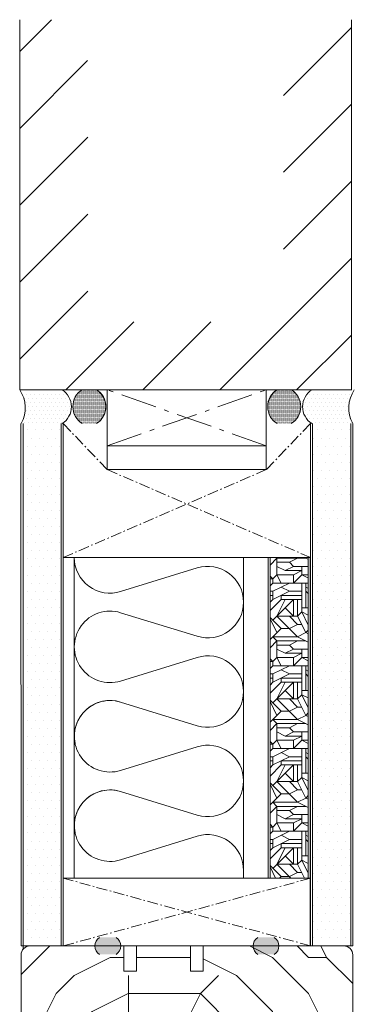
# Model space of a CAD drawing. Extents: x 8050 to 39239, y 3667 to 6330.
# Drawn here: x 20603 to 20696, y 5665 to 5938 of the extents above; entities that cross this region are included whole.
import ezdxf

# ---------------------------------------------------------------- set-up
doc = ezdxf.new("R2010")
doc.units = 0
doc.header["$LTSCALE"] = 2.5
doc.linetypes.add('CENTER', pattern=[2, 1.25, -0.25, 0.25, -0.25])
doc.linetypes.add('ISO_10', pattern=[6.5, 4, -1, 0.5, -1])
for name, color, linetype in [('A-SEICON-35', 3, 'CONTINUOUS'), ('HSHSCEN-35', 1, 'CENTER'), ('HSHSCON-35', 1, 'CONTINUOUS'), ('HSHSRAST', 3, 'CONTINUOUS'), ('INLOOK-10', 6, 'CONTINUOUS'), ('M_EQUIP_H_', 4, 'CONTINUOUS'), ('X-COM-FRAME', 2, 'CONTINUOUS')]:
    doc.layers.add(name, color=color, linetype=linetype)
for name, color, linetype, lineweight in [('E7', 7, 'CONTINUOUS', 70), ('Piirjoon', 5, 'CONTINUOUS', 35), ('Piirjoon05', 5, 'CONTINUOUS', 35), ('Viirutus', 3, 'CONTINUOUS', 9)]:
    doc.layers.add(name, color=color, linetype=linetype, lineweight=lineweight)
pattern_1 = [(180, (21018.04098563569, 4108.83490035696), (-0.03968750000000001, -0.079375), [0, -0.079375])]
pattern_2 = [(180, (21398.85484730958, 2686.358946399055), (-0.07937500000000003, -0.15875), [0, -0.15875])]
pattern_3 = [(0, (20388.24716739576, 4692.868416051856), (1.117640046590467, 2.235280093180934), [0, -2.235280093180934])]

msp = doc.modelspace()

# ---------------------------------------------------------------- hatches: boundary and pattern name
at = {"layer": 'M_EQUIP_H_', "linetype": 'Continuous', "lineweight": 15}
h = msp.add_hatch(dxfattribs=at)
h.set_pattern_fill('DOTS', color=3, scale=0.7040252261987197, style=0)
h.set_pattern_definition([(180, (22835.83242210954, 4736.280243799698), (-0.5588200232952335, 1.117640046590467), [0, -1.117640046590467])])
h.paths.add_polyline_path([(20603.02361039419, 5835.058016445962), (20614.75736416416, 5835.058016445962, -0.5535336114932988), (20614.7999894804, 5825.685070173005), (20603.4674942041, 5825.685070173005, 0.2831713012023709)])
h = msp.add_hatch(dxfattribs=at)
h.set_pattern_fill('DOTS', color=3, scale=0.1, angle=180, style=0)
h.set_pattern_definition(pattern_2)
edge = h.paths.add_edge_path()
edge.add_arc((20621.37366590853, 5830.398114756972), 5.545904597032682, 301.8074337732695, 417.6714421716923)
edge.add_line((20624.33946919347, 5835.084378585912), (20620.3451615413, 5835.084378585911))
edge.add_arc((20623.31096482625, 5830.398114756968), 5.545904597038878, 122.3285578283561, 238.1925662265978)
edge.add_line((20620.38790674455, 5825.685070173), (20624.29672399021, 5825.685070173003))
h = msp.add_hatch(dxfattribs=at)
h.set_pattern_fill('DOTS', color=3, scale=0.1, angle=180, style=0)
h.set_pattern_definition(pattern_2)
edge = h.paths.add_edge_path()
edge.add_arc((20677.35139762911, 5830.398114756972), 5.545904597032682, 122.32855782830771, 238.1925662267305, ccw=False)
edge.add_line((20674.38559434417, 5835.084378585912), (20678.37990199634, 5835.084378585911))
edge.add_arc((20675.41409871139, 5830.398114756968), 5.545904597038878, 301.8074337734022, 417.6714421716439, ccw=False)
edge.add_line((20678.33715679309, 5825.685070173), (20674.42833954743, 5825.685070173003))
h = msp.add_hatch(dxfattribs=at)
h.set_pattern_fill('DOTS', color=3, scale=0.7040252261987197, style=0)
h.set_pattern_definition([(0, (19333.33583897669, 4736.280243799698), (0.5588200232952335, 1.117640046590467), [0, -1.117640046590467])])
h.paths.add_polyline_path([(20695.82819689102, 5835.058016445962), (20684.09444312104, 5835.058016445962, 0.5535336114932988), (20684.05181780481, 5825.685070173005), (20695.38431308111, 5825.685070173005, -0.2831713012023709)])
h = msp.add_hatch(dxfattribs=at)
h.set_pattern_fill('DOTS', scale=1.408050452397439, style=0)
h.set_pattern_definition(pattern_3)
h.paths.add_polyline_path([(20614.54691481601, 5680.843399750062), (20603.93960140796, 5680.843399750062), (20603.93960155306, 5825.685070178194), (20614.54691496111, 5825.685070178194)])
h = msp.add_hatch(dxfattribs=at)
h.set_pattern_fill('DOTS', scale=1.408050452397439, style=0)
h.set_pattern_definition(pattern_3)
h.paths.add_polyline_path([(20694.82109275216, 5680.843399750062), (20684.2137793441, 5680.843399750062), (20684.21377948923, 5825.685070178198), (20694.82109289729, 5825.685070178198)])
h = msp.add_hatch(dxfattribs=at)
h.set_pattern_fill('DOTS', color=3, scale=0.05, angle=180, style=0)
h.set_pattern_definition(pattern_1)
edge = h.paths.add_edge_path()
edge.add_arc((20626.64036467779, 5680.854484535917), 2.772952298518427, 482.3285578283318, 598.1925662266083, ccw=False)
edge.add_line((20625.15746303532, 5683.197616450389), (20629.75725859941, 5683.197616450389))
edge.add_arc((20628.27435695694, 5680.854484535917), 2.772952298519005, 301.80743377340616, 417.6714421716493, ccw=False)
edge.add_line((20629.73588599778, 5678.497962243933), (20625.17883563694, 5678.497962243933))
h = msp.add_hatch(dxfattribs=at)
h.set_pattern_fill('DOTS', color=3, scale=0.05, angle=180, style=0)
h.set_pattern_definition(pattern_1)
edge = h.paths.add_edge_path()
edge.add_arc((20672.1559645661, 5680.854484535917), 2.772952298518427, -58.19256622660833, 57.67144217166815)
edge.add_line((20673.63886620857, 5683.197616450389), (20669.03907064449, 5683.197616450389))
edge.add_arc((20670.52197228696, 5680.854484535917), 2.772952298519005, 122.3285578283507, 238.1925662265938)
edge.add_line((20669.06044324611, 5678.497962243933), (20673.61749360695, 5678.497962243933))
at = {"layer": 'Viirutus', "lineweight": 15}
h = msp.add_hatch(dxfattribs=at)
h.set_pattern_fill('OSBWOOD', color=256, scale=22.93847917462752, angle=-269.9999999999999, style=0, pattern_type=2)
h.set_pattern_definition([(90, (20337.15494526762, 4200.999867019553), (-22.93847917462755, 22.9384791746275), [2.293847917462752, -10.32231562858239, 8.028467711119633, -2.293847917462752]), (90, (20336.00802130888, 4212.469106606866), (-22.93847917462755, 22.9384791746275), [4.587695834925505, -18.35078333970202]), (90, (20334.86109735015, 4198.70601910209), (-22.93847917462755, 22.9384791746275), [2.293847917462752, -11.46923958731376, 4.587695834925505, -4.587695834925505]), (90, (20331.42032547396, 4217.056802441792), (-22.93847917462755, 22.9384791746275), [1.146923958731376, -21.79155521589615]), (90, (20330.27340151523, 4200.999867019553), (-22.93847917462755, 22.9384791746275), [4.587695834925505, -18.35078333970202]), (90, (20329.1264775565, 4217.056802441792), (-22.93847917462755, 22.9384791746275), [2.293847917462752, -2.293847917462752, 1.146923958731376, -17.20385938097064]), (90, (20327.97955359776, 4200.999867019553), (-22.93847917462755, 22.9384791746275), [2.293847917462752, -2.293847917462752, 8.028467711119633, -10.32231562858239]), (90, (20326.83262963903, 4204.440638895747), (-22.93847917462755, 22.9384791746275), [10.32231562858239, -12.61616354604514]), (90, (20323.39185776284, 4203.293714937015), (-22.93847917462755, 22.9384791746275), [1.146923958731376, -3.440771876194129, 1.146923958731376, -17.20385938097064]), (90, (20321.09800984538, 4195.265247225896), (-22.93847917462755, 22.9384791746275), [1.146923958731376, -21.79155521589615]), (90, (20319.95108588665, 4200.999867019553), (-22.93847917462755, 22.9384791746275), [4.587695834925505, -10.32231562858239, 2.293847917462752, -5.734619793656881]), (90, (20317.65723796918, 4215.90987848306), (-22.93847917462755, 22.9384791746275), [3.440771876194129, -19.49770729843339]), (90, (20316.51031401045, 4209.028334730672), (-22.93847917462755, 22.9384791746275), [3.440771876194129, -2.293847917462752, 3.440771876194129, -13.76308750477652]), (90, (20315.36339005172, 4214.762954524329), (-22.93847917462755, 22.9384791746275), [6.881543752388258, -16.05693542223927]), (180, (20337.15494526762, 4196.412171184627), (-22.9384791746275, -22.93847917462755), [3.440771876194129, -4.587695834925505, 8.028467711119633, -6.881543752388258]), (180, (20325.6857056803, 4197.559095143359), (-22.9384791746275, -22.93847917462755), [3.440771876194129, -19.49770729843339]), (180, (20319.95108588665, 4198.70601910209), (-22.9384791746275, -22.93847917462755), [13.76308750477652, -9.17539166985101]), (180, (20329.1264775565, 4199.852943060821), (-22.9384791746275, -22.93847917462755), [5.734619793656881, -17.20385938097064]), (180, (20334.86109735015, 4200.999867019553), (-22.9384791746275, -22.93847917462755), [4.587695834925505, -2.293847917462752, 3.440771876194129, -6.881543752388258, 3.440771876194129, -2.293847917462752]), (180, (20337.15494526762, 4202.146790978284), (-22.9384791746275, -22.93847917462755), [4.587695834925505, -4.587695834925505, 5.734619793656881, -8.028467711119633]), (180, (20327.97955359776, 4203.293714937015), (-22.9384791746275, -22.93847917462755), [4.587695834925505, -4.587695834925505, 6.881543752388258, -6.881543752388258]), (180, (20333.71417339142, 4204.440638895747), (-22.9384791746275, -22.93847917462755), [3.440771876194129, -6.881543752388258, 3.440771876194129, -9.17539166985101]), (180, (20324.53878172157, 4205.587562854478), (-22.9384791746275, -22.93847917462755), [4.587695834925505, -4.587695834925505, 8.028467711119633, -5.734619793656881]), (180, (20336.00802130888, 4206.73448681321), (-22.9384791746275, -22.93847917462755), [6.881543752388258, -16.05693542223927]), (180, (20333.71417339142, 4209.028334730672), (-22.9384791746275, -22.93847917462755), [2.293847917462752, -20.64463125716477]), (180, (20337.15494526762, 4210.175258689404), (-22.9384791746275, -22.93847917462755), [1.146923958731376, -8.028467711119633, 1.146923958731376, -12.61616354604514]), (180, (20336.00802130888, 4212.469106606866), (-22.9384791746275, -22.93847917462755), [5.734619793656881, -6.881543752388258, 6.881543752388258, -3.440771876194129]), (180, (20324.53878172157, 4213.616030565598), (-22.9384791746275, -22.93847917462755), [5.734619793656881, -17.20385938097064]), (180, (20316.51031401045, 4214.762954524329), (-22.9384791746275, -22.93847917462755), [2.293847917462752, -20.64463125716477]), (180, (20319.95108588665, 4215.90987848306), (-22.9384791746275, -22.93847917462755), [3.440771876194129, -19.49770729843339]), (180, (20337.15494526762, 4217.056802441792), (-22.9384791746275, -22.93847917462755), [5.734619793656881, -17.20385938097064]), (180, (20337.15494526762, 4218.203726400523), (-22.9384791746275, -22.93847917462755), [5.734619793656881, -2.293847917462752, 5.734619793656881, -2.293847917462752, 1.146923958731376, -5.734619793656881]), (135.0000000000001, (20316.51031401045, 4218.203726400523), (-22.93847917506393, -2.458719244889005e-14), [1.621979862437912, -30.8179284871503]), (135.0000000000001, (20334.86109735015, 4203.293714937015), (-22.93847917506393, -2.458719244889005e-14), [1.621979862437912, -30.8179284871503]), (135.0000000000001, (20329.1264775565, 4199.852943060821), (-22.93847917506393, -2.458719244889005e-14), [1.621979862437912, -30.8179284871503]), (135.0000000000001, (20327.97955359776, 4197.559095143359), (-22.93847917506393, -2.458719244889005e-14), [3.243959724875825, -29.19594862471238]), (135.0000000000001, (20319.95108588665, 4202.146790978284), (-22.93847917506393, -2.458719244889005e-14), [3.243959724875825, -29.19594862471238]), (135.0000000000001, (20334.86109735015, 4212.469106606866), (-22.93847917506393, -2.458719244889005e-14), [3.243959724875825, -29.19594862471238]), (135.0000000000001, (20323.39185776284, 4197.559095143359), (-22.93847917506393, -2.458719244889005e-14), [4.865939587313737, -27.57396876227446]), (135.0000000000001, (20327.97955359776, 4203.293714937015), (-22.93847917506393, -2.458719244889005e-14), [6.487919449751649, -25.95198889983655]), (135.0000000000001, (20336.00802130888, 4206.73448681321), (-22.93847917506393, -2.458719244889005e-14), [8.109899312189562, -24.33000903739865]), (135.0000000000001, (20321.09800984538, 4196.412171184627), (-22.93847917506393, -2.458719244889005e-14), [3.243959724875825, -14.59804814673296, 4.865939587313737, -9.731960890665686]), (135.0000000000001, (20326.83262963903, 4196.412171184627), (-22.93847917506393, -2.458719244889005e-14), [4.865939587313737, -14.59804814673296, 3.243959724875825, -9.731960890665686]), (135.0000000000001, (20330.27340151523, 4205.587562854478), (-22.93847917506393, -2.458719244889005e-14), [1.621979862437912, -3.243500955292332, 4.865939587313737, -22.70848794454422]), (135.0000000000001, (20327.97955359776, 4213.616030565598), (-22.93847917506393, -2.458719244889005e-14), [1.621979862437912, -9.73279671379446, 3.243959724875825, -17.84117204848001]), (225.0000000000001, (20330.27340151523, 4205.587562854478), (2.204050967593443e-14, -22.93847917506393), [3.243959724875825, -8.111046236148296, 1.621979862437912, -19.46292252612617]), (225.0000000000001, (20334.86109735015, 4217.056802441792), (2.204050967593443e-14, -22.93847917506393), [8.109899312189562, -3.243500955292332, 3.243959724875825, -17.84254835723049]), (225.0000000000001, (20331.42032547396, 4217.056802441792), (2.204050967593443e-14, -22.93847917506393), [4.865939587313737, -4.865251432938498, 6.487919449751649, -16.22079787958432]), (225.0000000000001, (20324.53878172157, 4205.587562854478), (2.204050967593443e-14, -22.93847917506393), [1.621979862437912, -4.865251432938498, 1.621979862437912, -24.33069719177388]), (225.0000000000001, (20317.65723796918, 4196.412171184627), (2.204050967593443e-14, -22.93847917506393), [1.621979862437912, -30.8179284871503]), (225.0000000000001, (20323.39185776284, 4203.293714937015), (2.204050967593443e-14, -22.93847917506393), [1.621979862437912, -30.8179284871503]), (225.0000000000001, (20337.15494526762, 4213.616030565598), (2.204050967593443e-14, -22.93847917506393), [1.621979862437912, -30.8179284871503]), (225.0000000000001, (20318.80416192791, 4213.616030565598), (2.204050967593443e-14, -22.93847917506393), [1.621979862437912, -30.8179284871503]), (225.0000000000001, (20330.27340151523, 4200.999867019553), (2.204050967593443e-14, -22.93847917506393), [1.621979862437912, -30.8179284871503]), (225.0000000000001, (20337.15494526762, 4200.999867019553), (2.204050967593443e-14, -22.93847917506393), [3.243959724875825, -29.19594862471238]), (225.0000000000001, (20324.53878172157, 4200.999867019553), (2.204050967593443e-14, -22.93847917506393), [3.243959724875825, -29.19594862471238]), (225.0000000000001, (20323.39185776284, 4207.881410771941), (2.204050967593443e-14, -22.93847917506393), [3.243959724875825, -29.19594862471238]), (225.0000000000001, (20317.65723796918, 4210.175258689404), (2.204050967593443e-14, -22.93847917506393), [3.243959724875825, -29.19594862471238]), (225.0000000000001, (20329.1264775565, 4198.70601910209), (2.204050967593443e-14, -22.93847917506393), [3.243959724875825, -29.19594862471238]), (225.0000000000001, (20329.1264775565, 4217.056802441792), (2.204050967593443e-14, -22.93847917506393), [4.865939587313737, -27.57396876227446]), (225.0000000000001, (20331.42032547396, 4209.028334730672), (2.204050967593443e-14, -22.93847917506393), [6.487919449751649, -25.95198889983655]), (225.0000000000001, (20326.83262963903, 4215.90987848306), (2.204050967593443e-14, -22.93847917506393), [12.9758388995033, -19.46406945008491]), (116.56505118, (20331.42032547396, 4198.70601910209), (-1.169858599046247e-09, 22.93847917462968), [2.56459078716086, -48.72740793630477]), (116.56505118, (20324.53878172157, 4215.90987848306), (-1.169858599046247e-09, 22.93847917462968), [2.56459078716086, -48.72740793630477]), (116.56505118, (20322.24493380411, 4202.146790978284), (-1.169858599046247e-09, 22.93847917462968), [2.56459078716086, -48.72740793630477]), (116.56505118, (20321.09800984538, 4213.616030565598), (-1.169858599046247e-09, 22.93847917462968), [2.56459078716086, -48.72740793630477]), (116.56505118, (20323.39185776284, 4213.616030565598), (-1.169858599046247e-09, 22.93847917462968), [5.129204512800897, -46.16288596458144]), (116.56505118, (20325.6857056803, 4203.293714937015), (-1.169858599046247e-09, 22.93847917462968), [5.129204512800897, -46.16279421066474]), (116.56505118, (20316.51031401045, 4209.028334730672), (-1.169858599046247e-09, 22.93847917462968), [5.129204512800897, -46.16279421066474]), (116.56505118, (20338.30186922635, 4207.881410771941), (-1.169858599046247e-09, 22.93847917462968), [5.129204512800897, -46.16279421066474]), (116.56505118, (20330.27340151523, 4207.881410771941), (-1.169858599046247e-09, 22.93847917462968), [5.129204512800897, -46.16279421066474]), (153.4349488200001, (20333.71417339142, 4196.412171184627), (-22.93847917462968, 1.169806877978577e-09), [2.564521971723357, -7.693565915170071, 5.129043943446715, -35.90486689312585]), (153.4349488200001, (20317.65723796918, 4204.440638895747), (-22.93847917462968, 1.169806877978577e-09), [5.129204512800937, -46.16279421066506]), (153.4349488200001, (20332.56724943269, 4202.146790978284), (-22.93847917462968, 1.169806877978577e-09), [2.564590787160881, -48.72740793630511]), (153.4349488200001, (20322.24493380411, 4197.559095143359), (-22.93847917462968, 1.169806877978577e-09), [2.564590787160881, -48.72740793630511]), (153.4349488200001, (20319.95108588665, 4209.028334730672), (-22.93847917462968, 1.169806877978577e-09), [2.564590787160881, -48.72740793630511]), (153.4349488200001, (20316.51031401045, 4212.469106606866), (-22.93847917462968, 1.169806877978577e-09), [2.564590787160881, -48.72740793630511]), (153.4349488200001, (20318.80416192791, 4213.616030565598), (-22.93847917462968, 1.169806877978577e-09), [2.564590787160881, -48.72740793630511]), (153.4349488200001, (20325.6857056803, 4207.881410771941), (-22.93847917462968, 1.169806877978577e-09), [2.564590787160881, -48.72740793630511]), (153.4349488200001, (20323.39185776284, 4218.203726400523), (-22.93847917462968, 1.169806877978577e-09), [2.564590787160881, -48.72740793630511]), (153.4349488200001, (20318.80416192791, 4198.70601910209), (-22.93847917462968, 1.169806877978577e-09), [5.129204512800937, -46.16279421066506]), (153.4349488200001, (20326.83262963903, 4209.028334730672), (-22.93847917462968, 1.169806877978577e-09), [5.129204512800937, -46.16279421066506]), (153.4349488200001, (20319.95108588665, 4205.587562854478), (-22.93847917462968, 1.169806877978577e-09), [5.129204512800937, -46.16279421066506]), (153.4349488200001, (20319.95108588665, 4218.203726400523), (-22.93847917462968, 1.169806877978577e-09), [5.129204512800937, -46.16279421066506]), (206.5650511800001, (20337.15494526762, 4202.146790978284), (-22.93847917462968, -1.169858599046247e-09), [2.564590787160881, -48.72740793630511]), (206.5650511800001, (20319.95108588665, 4202.146790978284), (-22.93847917462968, -1.169858599046247e-09), [2.564590787160881, -48.72740793630511]), (206.5650511800001, (20334.86109735015, 4203.293714937015), (-22.93847917462968, -1.169858599046247e-09), [2.564590787160881, -48.72740793630511]), (206.5650511800001, (20336.00802130888, 4205.587562854478), (-22.93847917462968, -1.169858599046247e-09), [2.564590787160881, -48.72740793630511]), (206.5650511800001, (20319.95108588665, 4205.587562854478), (-22.93847917462968, -1.169858599046247e-09), [2.564590787160881, -48.72740793630511]), (206.5650511800001, (20336.00802130888, 4210.175258689404), (-22.93847917462968, -1.169858599046247e-09), [2.564590787160881, -48.72740793630511]), (206.5650511800001, (20338.30186922635, 4207.881410771941), (-22.93847917462968, -1.169858599046247e-09), [2.564590787160881, -48.72740793630511]), (206.5650511800001, (20333.71417339142, 4196.412171184627), (-22.93847917462968, -1.169858599046247e-09), [5.129204512800937, -46.16279421066506]), (206.5650511800001, (20333.71417339142, 4198.70601910209), (-22.93847917462968, -1.169858599046247e-09), [5.129204512800937, -46.16279421066506]), (206.5650511800001, (20322.24493380411, 4212.469106606866), (-22.93847917462968, -1.169858599046247e-09), [5.129204512800937, -46.16279421066506]), (206.5650511800001, (20324.53878172157, 4210.175258689404), (-22.93847917462968, -1.169858599046247e-09), [7.693795299961817, -43.59820342350417]), (243.43494882, (20318.80416192791, 4212.469106606866), (-1.169814518026896e-09, -22.93847917462968), [2.564590787160881, -48.72740793630511]), (243.43494882, (20332.56724943269, 4217.056802441792), (-1.169814518026896e-09, -22.93847917462968), [5.129204512800938, -46.16279421066506]), (243.43494882, (20325.6857056803, 4218.203726400523), (-1.169814518026896e-09, -22.93847917462968), [5.129204512800938, -46.16279421066506]), (243.43494882, (20327.97955359776, 4218.203726400523), (-1.169814518026896e-09, -22.93847917462968), [7.693795299961819, -43.59820342350417])])
h.paths.add_polyline_path([(20672.45455901495, 5699.617405782037), (20683.061872423, 5699.617405782038), (20683.07880032306, 5788.562923646654), (20672.4545591351, 5788.562923656491)])
h = msp.add_hatch(dxfattribs=at)
h.set_pattern_fill('PUITR', color=256, scale=100, style=0, pattern_type=2)
h.set_pattern_definition([(0, (17323.08060461761, 5387.57331034062), (100, 100), [30, -70]), (0, (17323.08060461761, 5392.57331034062), (100, 100), [30, -70]), (0, (17328.08060461761, 5402.57331034062), (100, 100), [20, -80]), (0, (17333.08060461761, 5412.57331034062), (100, 100), [15, -85]), (0, (17333.08060461761, 5422.57331034062), (100, 100), [10, -90]), (0, (17308.08060461761, 5432.57331034062), (100, 100), [5, -25, 5, -65]), (0, (17323.08060461761, 5437.57331034062), (100, 100), [5, -40, 15, -40]), (0, (17343.08060461761, 5442.57331034062), (100, 100), [5, -5, 5, -85]), (0, (17338.08060461761, 5447.57331034062), (100, 100), [5, -95]), (0, (17333.08060461761, 5457.57331034062), (100, 100), [15, -85]), (0, (17333.08060461761, 5467.57331034062), (100, 100), [20, -80]), (0, (17328.08060461761, 5477.57331034062), (100, 100), [25, -30, 5, -40]), (90, (17288.08060461761, 5417.57331034062), (-99.99999999999999, 100), [5, -10, 25, -60]), (90, (17293.08060461761, 5427.57331034062), (-99.99999999999999, 100), [5, -5, 15, -75]), (90, (17298.08060461761, 5467.57331034062), (-99.99999999999999, 100), [10, -90]), (90, (17303.08060461761, 5427.57331034062), (-99.99999999999999, 100), [20, -30, 5, -45]), (90, (17308.08060461761, 5482.57331034062), (-99.99999999999999, 100), [5, -95]), (90, (17313.08060461761, 5432.57331034062), (-99.99999999999999, 100), [15, -85]), (90, (17323.08060461761, 5437.57331034062), (-99.99999999999999, 100), [10, -90]), (90, (17333.08060461761, 5437.57331034062), (-99.99999999999999, 100), [5, -15, 15, -65]), (90, (17338.08060461761, 5442.57331034062), (-99.99999999999999, 100), [5, -95]), (90, (17343.08060461761, 5422.57331034062), (-99.99999999999999, 100), [14, -86]), (90, (17348.08060461761, 5402.57331034062), (-99.99999999999999, 100), [10, -90]), (90, (17358.08060461761, 5442.57331034062), (-99.99999999999999, 100), [5, -95]), (90, (17368.08060461761, 5437.57331034062), (-99.99999999999999, 100), [15, -85]), (90, (17378.08060461761, 5437.57331034062), (-99.99999999999999, 100), [15, -85]), (45, (17363.08060461761, 5397.57331034062), (1.110223024625157e-14, 100.0000000019025), [7.071000000000001, -7.071000000000001, 7.071000000000001, -120.2083562]), (45, (17343.08060461761, 5422.57331034062), (1.110223024625157e-14, 100.0000000019025), [14.142, -127.2793562]), (45, (17303.08060461761, 5472.57331034062), (1.110223024625157e-14, 100.0000000019025), [14.142, -127.2793562]), (45, (17323.08060461761, 5447.57331034062), (1.110223024625157e-14, 100.0000000019025), [14.142, -127.2793562]), (45, (17328.08060461761, 5427.57331034062), (1.110223024625157e-14, 100.0000000019025), [14.142, -127.2793562]), (45, (17358.08060461761, 5407.57331034062), (1.110223024625157e-14, 100.0000000019025), [14.142, -127.2793562]), (45, (17348.08060461761, 5412.57331034062), (1.110223024625157e-14, 100.0000000019025), [21.2132, -120.2081562]), (45, (17318.08060461761, 5457.57331034062), (1.110223024625157e-14, 100.0000000019025), [7.071000000000001, -134.3503562]), (45, (17313.08060461761, 5467.57331034062), (1.110223024625157e-14, 100.0000000019025), [7.071000000000001, -134.3503562]), (45, (17353.08060461761, 5467.57331034062), (1.110223024625157e-14, 100.0000000019025), [7.071000000000001, -134.3503562]), (45, (17313.08060461761, 5417.57331034062), (1.110223024625157e-14, 100.0000000019025), [7.071000000000001, -134.3503562]), (45, (17368.08060461761, 5452.57331034062), (1.110223024625157e-14, 100.0000000019025), [7.071000000000001, -134.3503562]), (45, (17333.08060461761, 5442.57331034062), (1.110223024625157e-14, 100.0000000019025), [7.071000000000001, -134.3503562]), (45, (17343.08060461761, 5452.57331034062), (1.110223024625157e-14, 100.0000000019025), [7.071000000000001, -134.3503562]), (135, (17338.08060461761, 5432.57331034062), (-100.0000000019025, 1.110223024625157e-14), [7.071000000000001, -7.071000000000001, 21.2132, -106.0661562]), (135, (17353.08060461761, 5432.57331034062), (-100.0000000019025, 1.110223024625157e-14), [7.071000000000001, -134.3503562]), (135, (17353.08060461761, 5397.57331034062), (-100.0000000019025, 1.110223024625157e-14), [7.071000000000001, -134.3503562]), (135, (17333.08060461761, 5422.57331034062), (-100.0000000019025, 1.110223024625157e-14), [7.071000000000001, -134.3503562]), (135, (17348.08060461761, 5442.57331034062), (-100.0000000019025, 1.110223024625157e-14), [7.071000000000001, -134.3503562]), (135, (17323.08060461761, 5417.57331034062), (-100.0000000019025, 1.110223024625157e-14), [7.071000000000001, -134.3503562]), (135, (17363.08060461761, 5417.57331034062), (-100.0000000019025, 1.110223024625157e-14), [7.071000000000001, -134.3503562]), (135, (17293.08060461761, 5387.57331034062), (-100.0000000019025, 1.110223024625157e-14), [7.071000000000001, -134.3503562]), (135, (17298.08060461761, 5392.57331034062), (-100.0000000019025, 1.110223024625157e-14), [14.142, -127.2793562]), (135, (17303.08060461761, 5397.57331034062), (-100.0000000019025, 1.110223024625157e-14), [14.142, -127.2793562]), (135, (17313.08060461761, 5397.57331034062), (-100.0000000019025, 1.110223024625157e-14), [14.142, -127.2793562]), (135, (17318.08060461761, 5407.57331034062), (-100.0000000019025, 1.110223024625157e-14), [14.142, -127.2793562]), (135, (17358.08060461761, 5447.57331034062), (-100.0000000019025, 1.110223024625157e-14), [14.142, -127.2793562]), (135, (17378.08060461761, 5397.57331034062), (-100.0000000019025, 1.110223024625157e-14), [14.142, -127.2793562]), (135, (17383.08060461761, 5477.57331034062), (-100.0000000019025, 1.110223024625157e-14), [14.142, -127.2793562]), (135, (17383.08060461761, 5467.57331034062), (-100.0000000019025, 1.110223024625157e-14), [14.142, -127.2793562]), (135, (17373.08060461761, 5462.57331034062), (-100.0000000019025, 1.110223024625157e-14), [14.142, -127.2793562]), (135, (17303.08060461761, 5462.57331034062), (-100.0000000019025, 1.110223024625157e-14), [21.2132, -120.2081562]), (135, (17368.08060461761, 5452.57331034062), (-100.0000000019025, 1.110223024625157e-14), [21.2132, -120.2081562]), (26.56505119999999, (17313.08060461761, 5482.57331034062), (100.0000000000094, 4.000644815427279e-08), [11.18, -212.4267977]), (26.56505119999999, (17313.08060461761, 5432.57331034062), (100.0000000000094, 4.000644815427279e-08), [11.18, -212.4267977]), (26.56505119999999, (17323.08060461761, 5462.57331034062), (100.0000000000094, 4.000644815427279e-08), [11.18, -212.4267977]), (26.56505119999999, (17353.08060461761, 5392.57331034062), (100.0000000000094, 4.000644815427279e-08), [11.18, -212.4267977]), (26.56505119999999, (17348.08060461761, 5402.57331034062), (100.0000000000094, 4.000644815427279e-08), [11.18, -212.4267977]), (26.56505119999999, (17318.08060461761, 5422.57331034062), (100.0000000000094, 4.000644815427279e-08), [11.18, -212.4267977]), (26.56505119999999, (17318.08060461761, 5472.57331034062), (100.0000000000094, 4.000644815427279e-08), [11.18, -212.4267977]), (26.56505119999999, (17348.08060461761, 5442.57331034062), (100.0000000000094, 4.000644815427279e-08), [22.36, -201.2467977]), (63.43494882, (17348.08060461761, 5457.57331034062), (5.099864974766888e-09, 100.0000000000094), [11.17999999999996, -212.4267976999993]), (63.43494882, (17363.08060461761, 5427.57331034062), (5.099864974766888e-09, 100.0000000000094), [11.17999999999996, -212.4267976999993]), (63.43494882, (17313.08060461761, 5447.57331034062), (5.099864974766888e-09, 100.0000000000094), [11.17999999999996, -212.4267976999993]), (63.43494882, (17293.08060461761, 5452.57331034062), (5.099864974766888e-09, 100.0000000000094), [11.17999999999996, -212.4267976999993]), (63.43494882, (17353.08060461761, 5432.57331034062), (5.099864974766888e-09, 100.0000000000094), [11.17999999999996, -212.4267976999993]), (63.43494882, (17343.08060461761, 5432.57331034062), (5.099864974766888e-09, 100.0000000000094), [11.17999999999996, -212.4267976999993]), (63.43494882, (17303.08060461761, 5447.57331034062), (5.099864974766888e-09, 100.0000000000094), [22.35999999999991, -201.2467976999993]), (63.43494882, (17378.08060461761, 5412.57331034062), (5.099864974766888e-09, 100.0000000000094), [22.35999999999991, -201.2467976999993]), (63.43494882, (17368.08060461761, 5417.57331034062), (5.099864974766888e-09, 100.0000000000094), [22.35999999999991, -201.2467976999993]), (116.5650512, (17288.08060461761, 5402.57331034062), (-4.000648146096353e-08, 100.0000000000094), [11.17999999999996, -212.4267976999993]), (116.5650512, (17288.08060461761, 5457.57331034062), (-4.000648146096353e-08, 100.0000000000094), [11.17999999999996, -212.4267976999993]), (116.5650512, (17308.08060461761, 5387.57331034062), (-4.000648146096353e-08, 100.0000000000094), [11.17999999999996, -212.4267976999993]), (116.5650512, (17298.08060461761, 5477.57331034062), (-4.000648146096353e-08, 100.0000000000094), [11.17999999999996, -212.4267976999993]), (116.5650512, (17308.08060461761, 5417.57331034062), (-4.000648146096353e-08, 100.0000000000094), [11.17999999999996, -212.4267976999993]), (116.5650512, (17328.08060461761, 5427.57331034062), (-4.000648146096353e-08, 100.0000000000094), [11.17999999999996, -212.4267976999993]), (116.5650512, (17338.08060461761, 5447.57331034062), (-4.000648146096353e-08, 100.0000000000094), [11.17999999999996, -212.4267976999993]), (116.5650512, (17293.08060461761, 5407.57331034062), (3.211465103292177e-05, 100.0000160773382), [11.17999999999996, -212.4267976999993]), (116.5650512, (17318.08060461761, 5422.57331034062), (-4.000648146096353e-08, 100.0000000000094), [11.17999999999996, -212.4267976999993]), (116.5650512, (17348.08060461761, 5412.57331034062), (-4.000648146096353e-08, 100.0000000000094), [11.17999999999996, -212.4267976999993]), (116.5650512, (17358.08060461761, 5422.57331034062), (-4.000648146096353e-08, 100.0000000000094), [11.17999999999996, -212.4267976999993]), (116.5650512, (17378.08060461761, 5452.57331034062), (-4.000648146096353e-08, 100.0000000000094), [11.17999999999996, -212.4267976999993]), (116.5650512, (17303.08060461761, 5482.57331034062), (-4.000648146096353e-08, 100.0000000000094), [11.17999999999996, -212.4267976999993]), (116.5650512, (17288.08060461761, 5477.57331034062), (-4.000648146096353e-08, 100.0000000000094), [22.35999999999991, -201.2467976999993]), (116.5650512, (17303.08060461761, 5407.57331034062), (-4.000648146096353e-08, 100.0000000000094), [22.35999999999991, -201.2467976999993]), (153.43494882, (17288.08060461761, 5392.57331034062), (-100.0000000000094, 5.099898281457627e-09), [11.18, -212.4267977]), (153.43494882, (17373.08060461761, 5387.57331034062), (-100.0000000000094, 5.099898281457627e-09), [11.18, -212.4267977]), (153.43494882, (17368.08060461761, 5437.57331034062), (-100.0000000000094, 5.099898281457627e-09), [11.18, -212.4267977]), (153.43494882, (17328.08060461761, 5402.57331034062), (-100.0000000000094, 5.099898281457627e-09), [11.18, -212.4267977]), (153.43494882, (17323.08060461761, 5392.57331034062), (-100.0000000000094, 5.099898281457627e-09), [11.18, -212.4267977]), (153.43494882, (17333.08060461761, 5412.57331034062), (-100.0000000000094, 5.099898281457627e-09), [11.18, -212.4267977]), (153.43494882, (17363.08060461761, 5472.57331034062), (-100.0000000000094, 5.099898281457627e-09), [11.18, -212.4267977]), (153.43494882, (17373.08060461761, 5477.57331034062), (-100.0000000000094, 5.099898281457627e-09), [22.36, -201.2467977])])
h.paths.add_polyline_path([(20695.40166147628, 5678.34339974487, 0.4142135623730951), (20692.90166147628, 5680.84339974487), (20674.40166147628, 5680.843399744871), (20653.90166147628, 5680.84339974487), (20653.90166147628, 5673.84339974487), (20650.40166147628, 5673.843399744872), (20650.40166147628, 5680.843399744871), (20635.40166147628, 5680.84339974487), (20635.40166147628, 5673.84339974487), (20631.90166147628, 5673.843399744872), (20631.90166147628, 5680.84339974487), (20605.90166147628, 5680.84339974487, 0.4142135623730951), (20603.40166147628, 5678.34339974487), (20603.40166147628, 5628.845569823528, 0.4142135623730351), (20605.90166147628, 5626.345569823528), (20617.50166147628, 5626.345569823528, 0.4142135623730951), (20620.00166147628, 5628.845569823528), (20620.00166147628, 5638.345569823528), (20620.50166147628, 5638.345569823528), (20620.50166147628, 5645.345569823528), (20621.32019339205, 5645.345569823528, -0.1575928013619204), (20622.0186622144, 5645.345569823528), (20623.50166147628, 5645.345569823528), (20623.50166147628, 5641.751598571993), (20623.53463932795, 5641.628523554008), (20623.50166147628, 5641.619687165283), (20623.50166147628, 5638.369704508906), (20632.03871350167, 5638.369704508906, -0.07815112862797938), (20632.19218076964, 5638.345569823528), (20647.90166147628, 5638.345569823528, 0.4142135623731483), (20650.40166147628, 5640.845569823528), (20650.40166147628, 5650.345569823528), (20692.90166147628, 5650.345569823528, 0.4106959492593849), (20695.40148073366, 5652.815508545412), (20695.40166147628, 5653.445569823527)])

# ---------------------------------------------------------------- linework, layer by layer
at = {"layer": 'A-SEICON-35', "linetype": 'Continuous', "lineweight": 15}
for p, q in [((20603.3763813721, 5825.685070178198), (20603.39354362485, 5680.843399750062)), ((20603.93960155306, 5825.685070178198), (20603.93960135615, 5679.902921987989)), ((20614.54691496111, 5825.685070178198), (20614.54691476547, 5680.843399750062)), ((20615.11013514208, 5825.685070178198), (20615.11013494644, 5680.843399750062)), ((20683.65055930827, 5825.685070178198), (20683.65055911264, 5680.853155547161)), ((20684.21377948923, 5825.685070178198), (20684.21377929358, 5680.843399750061)), ((20694.82109289729, 5825.685070178198), (20694.82109270164, 5680.843399750062)), ((20695.38431307824, 5825.685070178198), (20695.3843128826, 5680.843399750062)), ((20671.89133895413, 5788.562923656431), (20671.89133883399, 5699.617405782037)), ((20672.4545591351, 5788.562923656491), (20672.45455901495, 5699.617405782037)), ((20683.06187254316, 5788.562923657621), (20683.061872423, 5699.617405782038)), ((20683.62509272411, 5788.562923657681), (20683.62509257863, 5680.860127497259))]:
    msp.add_line(p, q, dxfattribs=at)
at = {"layer": 'A-SEICON-35', "color": 3, "linetype": 'Continuous', "lineweight": 15}
for p, q in [((20615.11013514208, 5825.685070178198), (20615.11013494644, 5680.843399750062)), ((20683.65055930827, 5825.685070178198), (20683.65055911264, 5680.853155547161)), ((20671.89133895413, 5788.562923656431), (20671.89133883399, 5699.617405782037))]:
    msp.add_line(p, q, dxfattribs=at)
at = {"layer": 'E7', "color": 1, "lineweight": 15}
for p, q in [((20627.30307467839, 5812.911064146231), (20627.30307467839, 5825.685070178198)), ((20671.42198885351, 5812.911064146231), (20671.42198885351, 5825.685070178198))]:
    msp.add_line(p, q, dxfattribs=at)
at = {"layer": 'E7', "lineweight": 15}
for p, q in [((20618.17204347095, 5699.617405782035), (20618.1720430805, 5788.562923651561)), ((20665.10705597184, 5699.617405782037), (20665.10706042884, 5788.562923656561))]:
    msp.add_line(p, q, dxfattribs=at)
at = {"layer": 'E7', "color": 3, "lineweight": 15}
msp.add_line((20615.13560153382, 5680.843399744874), (20603.40184776384, 5680.843399744872), dxfattribs=at)
at = {"layer": 'E7', "linetype": 'Continuous', "lineweight": 15}
msp.add_lwpolyline([(20603.39354362771, 5680.84339974487), (20695.40977932485, 5680.84339974487)], dxfattribs=at)
at = {"layer": 'E7', "lineweight": 15}
for centre, radius, start, end in [((20595.63411065643, 5830.011080802084), 8.948534280420304, 331.090187183406, 34.33258606774593), ((20611.84250435226, 5830.358190487821), 5.530350057626024, 302.3285578285012, 58.19256622649099), ((20623.31096482624, 5830.398114756969), 5.545904597037576, 122.3285578280821, 238.192566226491), ((20621.35810285473, 5830.358190487819), 5.530350057626024, 302.3285578285522, 58.19256622649099), ((20621.37366590852, 5830.398114756969), 5.545904597037576, 301.8074337735089, 57.67144217191787), ((20677.35139762912, 5830.398114756969), 5.545904597037576, 122.3285578280937, 238.1925662264948), ((20677.36696068291, 5830.358190487819), 5.530350057626024, 121.807433773509, 237.6714421714979), ((20675.4140987114, 5830.398114756969), 5.545904597037576, 301.8074337735052, 57.67144217190635), ((20687.00930293295, 5830.358190487821), 5.530350057626024, 121.807433773509, 237.6714421718514), ((20703.21769662878, 5830.011080802084), 8.948534280420304, 145.6674139322541, 208.909812816594), ((20626.64036467779, 5680.854484535917), 2.772952298518788, 122.3285578285707, 238.192566226491), ((20628.27435695694, 5680.854484535917), 2.772952298518788, 301.807433773509, 57.67144217142932), ((20670.52197228696, 5680.854484535917), 2.772952298518788, 122.3285578285678, 238.1925662264918), ((20672.1559645661, 5680.854484535917), 2.772952298518788, 301.8074337735081, 57.67144217143225)]:
    msp.add_arc(centre, radius, start, end, dxfattribs=at)
at = {"layer": 'HSHSCEN-35', "color": 7, "linetype": 'ISO_10', "lineweight": 15, "ltscale": 0.3}
for p, q in [((20615.11013514208, 5825.685070178198), (20627.30307467839, 5812.911064146231)), ((20683.65055929802, 5825.685070178198), (20671.42198885351, 5812.911064146231)), ((20671.42198885351, 5812.911064146231), (20615.11013514208, 5788.562923650382)), ((20627.30307467839, 5812.911064146231), (20683.65055931247, 5788.562923646416)), ((20615.11013499694, 5680.843399750071), (20683.68619424124, 5699.617405782037)), ((20683.68619424124, 5680.843399750071), (20615.11013499694, 5699.617405782035))]:
    msp.add_line(p, q, dxfattribs=at)
at = {"layer": 'HSHSCON-35', "linetype": 'Continuous', "lineweight": 15, "ltscale": 0.5}
for p, q in [((20615.11013514018, 5788.562923650384), (20615.11013514208, 5825.685070178198)), ((20683.65055929802, 5825.685070178198), (20683.65055931247, 5788.562923657683)), ((20627.30307467839, 5812.911064146231), (20671.42198885351, 5812.911064146231)), ((20615.11013514208, 5788.562923650384), (20683.65055931247, 5788.562923657683)), ((20683.68619424124, 5699.617405782037), (20615.11013499694, 5699.617405782035)), ((20615.13560153382, 5680.843399744877), (20627.32854107013, 5680.843399744876)), ((20671.44745524525, 5680.843399744876), (20683.67602568976, 5680.843399744876))]:
    msp.add_line(p, q, dxfattribs=at)
at = {"layer": 'HSHSRAST', "color": 7, "linetype": 'Continuous', "lineweight": 15, "ltscale": 0.5}
for p, q in [((20652.26288559288, 5785.642048303395), (20631.01621564803, 5779.084935214762)), ((20652.26288767274, 5766.692494839311), (20631.01621772789, 5773.249607927944)), ((20652.26288767274, 5760.85074414298), (20631.01621772789, 5754.293631054345)), ((20652.26288559288, 5741.901190678894), (20631.01621564803, 5748.458303767528)), ((20652.26288559288, 5741.901190678896), (20631.01621564803, 5748.458303767528)), ((20652.26288559288, 5736.059439982565), (20631.01621564803, 5729.50232689393)), ((20652.26288351303, 5717.109886518479), (20631.01621356818, 5723.666999607113)), ((20652.26288351303, 5711.268135822152), (20631.01621356818, 5704.711022733517))]:
    msp.add_line(p, q, dxfattribs=at)
for centre, radius, start, end in [((20628.09113410845, 5788.562923651555), 9.919091027971275, 179.9999999999479, 287.1511879685262), ((20655.18796713245, 5776.164059866597), 9.919091027971275, 0, 107.1511879685262), ((20655.18796505261, 5776.170483276103), 9.919091027971115, 252.8488120314738, 0), ((20628.09113618833, 5763.771619491144), 9.919091027971275, 72.84881203147377, 287.1511879685262), ((20655.1879692123, 5751.37275570618), 9.919091027971275, 0, 107.1511879685262), ((20655.18796297275, 5751.379179115688), 9.919091027971115, 252.8488120314738, 0), ((20655.18796713246, 5751.379179115686), 9.919091027971115, 252.8488120314738, 0), ((20628.09113410847, 5738.980315330728), 9.919091027971275, 72.84881203147377, 191.417826701421), ((20628.09113410847, 5738.980315330728), 9.919091027971275, 72.84881203147377, 287.1511879685262), ((20655.18796713245, 5726.581451545765), 9.919091027971275, 0, 107.1511879685262), ((20655.18796505261, 5726.587874955271), 9.919091027971115, 252.8488120314738, 0), ((20628.09113202862, 5714.189011170315), 9.919091027971275, 72.84881203147377, 191.4178267014211), ((20628.09113202862, 5714.189011170315), 9.919091027971275, 72.84881203147377, 287.1511879685262), ((20655.18796505259, 5701.790147385352), 9.919091027971275, 0, 107.1511879685262)]:
    msp.add_arc(centre, radius, start, end, dxfattribs=at)
at = {"layer": 'INLOOK-10', "lineweight": 15, "ltscale": 0.5}
for p, q in [((20603.01971197841, 5937.695265921453), (20603.0236103942, 5835.058016445944)), ((20695.01971197841, 5835.058016445944), (20695.01971197841, 5937.695265921453)), ((20695.01971197841, 5835.058016445944), (20603.0236103942, 5835.058016445952))]:
    msp.add_line(p, q, dxfattribs=at)
at = {"layer": 'INLOOK-10', "linetype": 'Continuous', "lineweight": 15}
for p, q in [((20603.02004648335, 5928.888439817316), (20611.82687258755, 5937.695265921478)), ((20676.16670774869, 5916.716143408734), (20695.01971197836, 5935.569147638415)), ((20603.02085660871, 5907.559510524128), (20621.87314479564, 5926.411798711071)), ((20676.16670774875, 5895.386403990275), (20695.01971197841, 5914.239408219941)), ((20603.02166673398, 5886.230581230981), (20621.87395492091, 5905.082869417905)), ((20676.16670774869, 5874.05666457179), (20695.01971197836, 5892.909668801456)), ((20603.02247685933, 5864.901651937818), (20621.87476504622, 5883.75394012474)), ((20658.49779904145, 5835.05801644597), (20695.01971197841, 5871.579929382997)), ((20603.0236103942, 5843.573046054224), (20621.87557517155, 5862.425010831574)), ((20615.83832020439, 5835.058016445944), (20634.69132443408, 5853.911020675632)), ((20637.16805962285, 5835.05801644597), (20656.02106385252, 5853.911020675632)), ((20679.82753845979, 5835.05801644597), (20695.01971197836, 5850.250189964519))]:
    msp.add_line(p, q, dxfattribs=at)
at = {"layer": 'Piirjoon', "lineweight": 15}
for p, q in [((20605.90166147628, 5680.843399744872), (20638.90166147628, 5680.843399744872)), ((20605.90166147628, 5680.84339974487), (20615.40166147628, 5680.84339974487)), ((20605.90166147628, 5680.84339974487), (20631.90166147628, 5680.84339974487)), ((20635.40166147628, 5680.84339974487), (20650.40166147628, 5680.843399744871)), ((20641.90166147628, 5680.843399744872), (20656.90166147628, 5680.84339974487)), ((20659.90166147628, 5680.843399744872), (20692.90166147628, 5680.843399744872)), ((20660.40166147628, 5680.843399744871), (20674.40166147628, 5680.843399744871)), ((20692.90166147628, 5680.84339974487), (20674.40166147628, 5680.843399744871)), ((20603.40166147628, 5678.343399744872), (20603.40166147628, 5628.845569823528)), ((20695.40166147628, 5678.34339974487), (20695.40166147628, 5652.845569823528))]:
    msp.add_line(p, q, dxfattribs=at)
for centre, start, end in [((20605.90166147628, 5678.343399744872), 90, 180), ((20692.90166147628, 5678.34339974487), 0, 90)]:
    msp.add_arc(centre, 2.499999999999999, start, end, dxfattribs=at)
at = {"layer": 'Piirjoon05', "lineweight": 15}
for p, q in [((20605.89354362771, 5680.84339974487), (20638.89354362771, 5680.84339974487)), ((20631.90166147628, 5673.84339974487), (20631.90166147628, 5680.84339974487)), ((20635.40166147628, 5673.84339974487), (20635.40166147628, 5680.84339974487)), ((20641.89354362771, 5680.84339974487), (20656.89354362771, 5680.84339974487)), ((20650.40166147628, 5673.84339974487), (20650.40166147628, 5680.84339974487)), ((20653.90166147628, 5673.84339974487), (20653.90166147628, 5680.84339974487)), ((20653.90166147628, 5680.84339974487), (20674.40166147628, 5680.84339974487)), ((20659.89354362771, 5680.84339974487), (20692.89354362771, 5680.84339974487)), ((20631.90166147628, 5673.843399744872), (20635.40166147628, 5673.84339974487)), ((20650.40166147628, 5673.843399744872), (20653.90166147628, 5673.84339974487))]:
    msp.add_line(p, q, dxfattribs=at)
for centre, start, end in [((20605.89354362771, 5678.34339974487), 90, 180), ((20605.90166147628, 5678.343399744872), 90, 180), ((20692.89354362771, 5678.34339974487), 0, 90), ((20692.90166147628, 5678.343399744872), 0, 90)]:
    msp.add_arc(centre, 2.5, start, end, dxfattribs=at)
at = {"layer": 'X-COM-FRAME', "linetype": 'ISO_10', "lineweight": 15}
for p, q in [((20627.30307467839, 5819.533641723036), (20671.42198885351, 5835.058016451157)), ((20671.42198885351, 5819.533641723036), (20627.30307467839, 5835.058016451157))]:
    msp.add_line(p, q, dxfattribs=at)
at = {"layer": 'X-COM-FRAME', "color": 3, "lineweight": 15}
msp.add_line((20695.40977946998, 5680.843399744876), (20683.67602570001, 5680.843399744876), dxfattribs=at)
at = {"layer": 'X-COM-FRAME', "lineweight": 15}
msp.add_lwpolyline([(20627.30307467839, 5819.533641723036), (20627.30307467839, 5835.058016451157), (20671.42198885351, 5835.058016451157), (20671.42198885351, 5819.533641723036)], close=True, dxfattribs=at)

doc.saveas('drawing.dxf')
